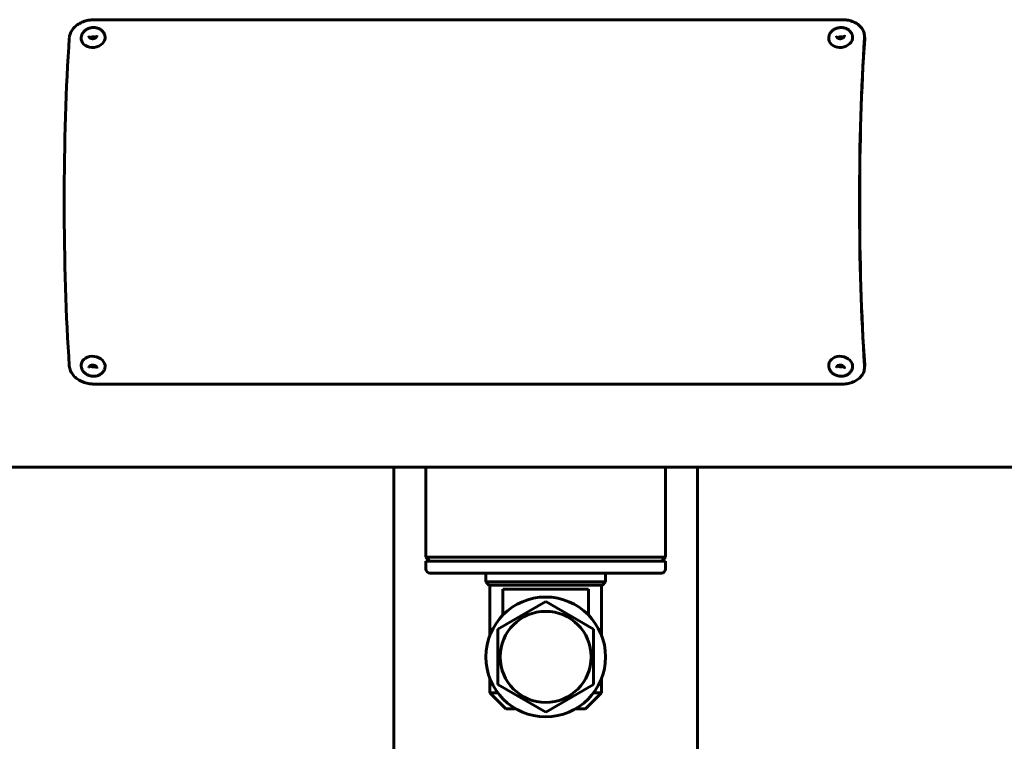
# Model space of a CAD drawing. Units: millimetres. Extents: x -2395 to 2436, y -2724 to 2188.
# Drawn here: x 472 to 719, y 331 to 511 of the extents above; entities that cross this region are included whole.
import ezdxf

# ---------------------------------------------------------------- set-up
doc = ezdxf.new("R2010")
doc.units = ezdxf.units.MM
doc.linetypes.add('K5LT_BASIC', pattern=[0])

msp = doc.modelspace()

# ---------------------------------------------------------------- linework, layer by layer
at = {"color": 150, "linetype": 'K5LT_BASIC', "lineweight": 60, "true_color": 0x0080ff}
for p, q in [((678.27, 511.42), (491.04, 511.42)), ((683.88, 507.51), (683.92, 507.19)), ((683.88, 424.02), (683.92, 424.33)), ((491.04, 420.11), (678.27, 420.11)), ((-277.37, 399.26), (814.16, 399.26)), ((566.03, -513.24), (566.03, 399.26)), ((574.03, 376.76), (574.03, 399.26)), ((634.03, 376.76), (634.03, 399.26)), ((642.03, -382.95), (642.03, 399.26)), ((574.03, 376.76), (575.03, 375.76)), ((574.03, 376.76), (601.33, 376.76)), ((601.33, 375.76), (574.03, 375.76)), ((574.03, 375.76), (574.03, 373.76)), ((601.33, 376.76), (634.03, 376.76)), ((634.03, 375.76), (601.33, 375.76)), ((634.03, 376.76), (633.03, 375.76)), ((634.03, 375.76), (634.03, 373.76)), ((601.42, 372.76), (575.03, 372.76)), ((589.03, 370.56), (589.03, 372.76)), ((633.03, 372.76), (601.42, 372.76)), ((619.03, 370.56), (619.03, 372.76)), ((589.03, 370.56), (619.03, 370.56)), ((589.03, 370.56), (589.83, 369.76)), ((619.03, 370.56), (618.23, 369.76)), ((589.83, 369.76), (618.23, 369.76)), ((590.03, 357.15), (590.03, 369.76)), ((593.31, 368.76), (614.76, 368.76)), ((593.31, 362.25), (593.31, 368.76)), ((614.76, 362.25), (614.76, 368.76)), ((618.03, 357.15), (618.03, 369.76)), ((592.03, 358.69), (604.03, 365.62)), ((604.03, 365.62), (616.03, 358.69)), ((592.03, 344.84), (592.03, 358.69)), ((616.03, 358.69), (616.03, 344.84)), ((590.03, 342.76), (590.03, 346.38)), ((618.03, 342.76), (618.03, 346.38)), ((604.03, 337.91), (592.03, 344.84)), ((616.03, 344.84), (604.03, 337.91)), ((590.03, 342.76), (592.03, 342.76)), ((590.03, 342.76), (594.03, 338.76)), ((618.03, 342.76), (614.03, 338.76)), ((616.03, 342.76), (618.03, 342.76)), ((594.03, 338.76), (596.55, 338.76)), ((611.52, 338.76), (614.03, 338.76))]:
    msp.add_line(p, q, dxfattribs=at)
for radius in [15, 11.4]:
    msp.add_circle((604.03, 351.76), radius, dxfattribs=at)
for centre, radius, start, end in [((680.18, 507.09), 3.73, 355.9091, 6.4617), ((680.27, 506.78), 3.67, 355.9098, 6.4634), ((680.15, 424.44), 3.76, 353.5822, 4.0471), ((680.24, 424.75), 3.7, 353.5799, 4.0469), ((575.03, 373.76), 1, 180, 270), ((633.03, 373.76), 1, 270, 0)]:
    msp.add_arc(centre, radius, start, end, dxfattribs=at)
for centre, major_axis, ratio, start_param, end_param in [((489.49, 465.76), (0, -67), 0.090249, 4.052719, 5.372059), ((490.69, 506.83), (2.98, 0.35), 0.78697, 3.141593, 6.283185), ((490.75, 506.34), (-0.993, -0.116), 0.78697, 3.912724, 5.512054), ((677.92, 506.83), (2.98, 0.35), 0.78697, 3.141593, 6.283185), ((677.98, 506.34), (-0.993, -0.116), 0.78697, 3.912724, 5.512054), ((688.68, 465.76), (0, -67), 0.090249, 4.052719, 5.372059), ((688.68, 465.76), (0, -66.5), 0.090249, 4.052719, 5.372059), ((490.69, 424.7), (-2.98, 0.35), 0.78697, 3.141593, 6.283185), ((677.92, 424.7), (-2.98, 0.35), 0.78697, 3.141593, 6.283185), ((490.75, 425.19), (0.993, -0.116), 0.78697, 3.912724, 5.512054), ((677.98, 425.19), (0.993, -0.116), 0.78697, 3.912724, 5.512054)]:
    msp.add_ellipse(centre, major_axis=major_axis, ratio=ratio, start_param=start_param, end_param=end_param, dxfattribs=at)
for points, knots in [([(491.04, 511.42), (490.76, 511.42), (490.23, 511.39), (489.48, 511.27), (488.81, 511.11), (488.17, 510.9), (487.56, 510.63), (486.98, 510.3), (486.46, 509.93), (485.99, 509.52), (485.59, 509.07), (485.26, 508.58), (485, 508.08), (484.84, 507.59), (484.75, 507.17), (484.72, 506.93), (484.71, 506.83)], [0, 0, 0, 0, 1.539278, 2.882056, 4.081828, 5.314212, 6.585189, 7.839676, 9.098721, 10.355563, 11.610789, 12.862636, 14.113443, 15.340591, 16.303296, 17, 17, 17, 17]), ([(683.88, 507.51), (683.86, 507.7), (683.79, 508.05), (683.62, 508.56), (683.37, 509.03), (683.04, 509.49), (682.65, 509.9), (682.19, 510.28), (681.67, 510.6), (681.11, 510.88), (680.5, 511.1), (679.86, 511.27), (679.24, 511.36), (678.71, 511.41), (678.4, 511.42), (678.27, 511.42)], [0, 0, 0, 0, 1.344542, 2.582926, 3.855654, 5.169384, 6.467708, 7.772423, 9.076642, 10.380877, 11.683099, 12.985442, 14.264016, 15.269503, 16, 16, 16, 16]), ([(487.71, 506.48), (487.7, 506.56), (487.69, 506.65), (487.69, 506.81), (487.7, 506.88), (487.71, 507), (487.71, 507.05), (487.73, 507.16), (487.74, 507.22), (487.77, 507.33), (487.78, 507.39), (487.82, 507.51), (487.84, 507.57), (487.9, 507.71), (487.94, 507.79), (488.02, 507.95), (488.07, 508.03), (488.14, 508.14), (488.16, 508.17), (488.24, 508.27), (488.3, 508.35), (488.43, 508.49), (488.49, 508.56), (488.64, 508.69), (488.71, 508.75), (488.84, 508.84), (488.88, 508.87), (488.95, 508.92), (488.97, 508.93), (489, 508.94)], [0, 0, 0, 0, 0.601583, 0.601583, 1.092028, 1.092028, 1.475633, 1.475633, 1.859239, 1.859239, 2.297917, 2.297917, 2.730433, 2.730433, 3.35158, 3.35158, 3.979341, 3.979341, 4.238208, 4.238208, 4.880814, 4.880814, 5.532229, 5.532229, 6.194383, 6.194383, 6.570139, 6.570139, 6.744317, 6.744317, 6.744317, 6.744317]), ([(489, 508.94), (489.04, 508.97), (489.08, 509), (489.16, 509.04), (489.2, 509.06), (489.24, 509.08), (489.25, 509.09), (489.27, 509.1), (489.28, 509.1), (489.39, 509.15), (489.48, 509.2), (489.68, 509.27), (489.79, 509.3), (490, 509.36), (490.11, 509.38), (490.33, 509.42), (490.44, 509.43), (490.67, 509.45), (490.78, 509.45), (491, 509.44), (491.11, 509.43), (491.33, 509.41), (491.43, 509.39), (491.64, 509.34), (491.74, 509.31), (491.93, 509.25), (492.03, 509.21), (492.21, 509.13), (492.3, 509.09), (492.47, 508.99), (492.55, 508.94), (492.71, 508.82), (492.78, 508.76), (492.92, 508.64), (492.99, 508.57), (493.11, 508.44), (493.17, 508.38), (493.27, 508.24), (493.32, 508.16), (493.41, 508.01), (493.45, 507.93), (493.52, 507.77), (493.55, 507.69), (493.6, 507.52), (493.62, 507.44), (493.65, 507.29), (493.66, 507.23), (493.67, 507.17)], [0, 0, 0, 0, 0.328773, 0.328773, 0.609219, 0.609219, 0.681288, 0.681288, 0.753356, 0.753356, 1.448871, 1.448871, 2.155966, 2.155966, 2.879202, 2.879202, 3.619688, 3.619688, 4.360675, 4.360675, 5.083886, 5.083886, 5.790622, 5.790622, 6.485672, 6.485672, 7.167377, 7.167377, 7.838316, 7.838316, 8.498484, 8.498484, 9.147745, 9.147745, 9.788203, 9.788203, 10.380452, 10.380452, 11.001811, 11.001811, 11.616014, 11.616014, 12.222636, 12.222636, 12.826941, 12.826941, 13.255683, 13.255683, 13.255683, 13.255683]), ([(674.94, 506.48), (674.93, 506.56), (674.93, 506.65), (674.93, 506.79), (674.93, 506.85), (674.94, 506.96), (674.94, 507.01), (674.96, 507.14), (674.97, 507.22), (675.02, 507.39), (675.04, 507.48), (675.1, 507.64), (675.14, 507.73), (675.22, 507.89), (675.26, 507.97), (675.36, 508.12), (675.41, 508.2), (675.53, 508.34), (675.59, 508.41), (675.68, 508.51), (675.71, 508.54), (675.82, 508.64), (675.89, 508.7), (676.05, 508.83), (676.13, 508.88), (676.3, 508.99), (676.39, 509.04), (676.55, 509.12), (676.62, 509.15), (676.7, 509.19)], [0, 0, 0, 0, 0.571543, 0.571543, 0.962662, 0.962662, 1.27539, 1.27539, 1.851709, 1.851709, 2.432471, 2.432471, 3.019595, 3.019595, 3.613533, 3.613533, 4.21776, 4.21776, 4.809109, 4.809109, 5.108327, 5.108327, 5.735802, 5.735802, 6.372193, 6.372193, 7.019402, 7.019402, 7.516385, 7.516385, 7.516385, 7.516385]), ([(676.7, 509.19), (676.75, 509.21), (676.8, 509.23), (676.89, 509.26), (676.93, 509.27), (676.98, 509.29), (676.99, 509.29), (677.01, 509.3), (677.02, 509.3), (677.14, 509.34), (677.24, 509.36), (677.46, 509.4), (677.57, 509.42), (677.8, 509.44), (677.91, 509.45), (678.14, 509.45), (678.25, 509.44), (678.47, 509.42), (678.57, 509.41), (678.78, 509.36), (678.88, 509.34), (679.08, 509.28), (679.18, 509.24), (679.37, 509.17), (679.46, 509.12), (679.63, 509.03), (679.72, 508.98), (679.88, 508.87), (679.95, 508.82), (680.05, 508.73), (680.07, 508.71), (680.15, 508.65), (680.19, 508.61), (680.3, 508.49), (680.36, 508.42), (680.47, 508.28), (680.52, 508.21), (680.61, 508.07), (680.64, 508.01), (680.71, 507.86), (680.75, 507.78), (680.81, 507.62), (680.83, 507.53), (680.87, 507.36), (680.89, 507.27), (680.9, 507.17)], [0, 0, 0, 0, 0.340478, 0.340478, 0.5933, 0.5933, 0.666688, 0.666688, 0.740076, 0.740076, 1.423556, 1.423556, 2.121368, 2.121368, 2.832112, 2.832112, 3.523296, 3.523296, 4.199003, 4.199003, 4.862252, 4.862252, 5.513041, 5.513041, 6.154127, 6.154127, 6.783932, 6.783932, 7.403982, 7.403982, 7.612466, 7.612466, 8.029433, 8.029433, 8.629603, 8.629603, 9.222643, 9.222643, 9.70346, 9.70346, 10.282191, 10.282191, 10.858126, 10.858126, 11.483615, 11.483615, 11.483615, 11.483615]), ([(491.62, 507.49), (491.62, 507.47), (491.62, 507.46), (491.62, 507.42), (491.62, 507.4), (491.62, 507.36), (491.61, 507.34), (491.61, 507.3), (491.6, 507.28), (491.59, 507.24), (491.58, 507.22), (491.56, 507.18), (491.55, 507.16), (491.52, 507.12), (491.51, 507.1), (491.48, 507.06), (491.46, 507.03), (491.42, 506.99), (491.4, 506.97), (491.37, 506.94), (491.37, 506.94), (491.33, 506.91), (491.31, 506.89), (491.25, 506.85), (491.22, 506.83), (491.19, 506.81), (491.18, 506.81), (491.14, 506.79), (491.11, 506.77), (491.04, 506.74), (491, 506.73), (490.92, 506.7), (490.88, 506.69), (490.8, 506.67), (490.76, 506.66), (490.67, 506.65), (490.63, 506.65), (490.55, 506.65), (490.51, 506.65), (490.44, 506.65), (490.4, 506.66), (490.33, 506.67), (490.31, 506.67), (490.27, 506.68), (490.26, 506.68), (490.21, 506.69), (490.18, 506.71), (490.11, 506.73), (490.08, 506.74), (490.02, 506.77), (489.99, 506.79), (489.94, 506.82), (489.91, 506.83), (489.87, 506.87), (489.84, 506.89), (489.81, 506.92), (489.8, 506.93), (489.77, 506.96), (489.75, 506.98), (489.73, 507.02), (489.71, 507.04), (489.69, 507.07), (489.68, 507.09), (489.67, 507.13), (489.66, 507.15), (489.65, 507.18), (489.64, 507.2), (489.64, 507.23), (489.63, 507.25), (489.63, 507.26)], [0, 0, 0, 0, 0.519879, 0.519879, 1.042704, 1.042704, 1.571894, 1.571894, 2.107381, 2.107381, 2.656545, 2.656545, 3.220424, 3.220424, 3.761291, 3.761291, 4.359641, 4.359641, 4.957991, 4.957991, 5.179054, 5.179054, 5.823346, 5.823346, 6.467639, 6.467639, 6.608447, 6.608447, 7.297075, 7.297075, 7.999511, 7.999511, 8.728258, 8.728258, 9.457005, 9.457005, 10.229475, 10.229475, 10.867117, 10.867117, 11.544075, 11.544075, 12.027717, 12.027717, 12.218377, 12.218377, 12.91331, 12.91331, 13.587313, 13.587313, 14.239177, 14.239177, 14.85171, 14.85171, 15.462924, 15.462924, 15.884442, 15.884442, 16.461387, 16.461387, 17.023313, 17.023313, 17.546986, 17.546986, 18.081273, 18.081273, 18.609468, 18.609468, 19, 19, 19, 19]), ([(678.85, 507.49), (678.85, 507.47), (678.85, 507.46), (678.85, 507.42), (678.85, 507.4), (678.85, 507.36), (678.85, 507.34), (678.84, 507.3), (678.83, 507.28), (678.82, 507.24), (678.81, 507.22), (678.79, 507.18), (678.78, 507.16), (678.76, 507.12), (678.74, 507.1), (678.71, 507.06), (678.7, 507.03), (678.66, 506.99), (678.64, 506.97), (678.61, 506.94), (678.6, 506.94), (678.57, 506.91), (678.54, 506.89), (678.49, 506.85), (678.46, 506.83), (678.42, 506.81), (678.41, 506.81), (678.37, 506.79), (678.34, 506.77), (678.27, 506.74), (678.23, 506.73), (678.15, 506.7), (678.11, 506.69), (678.03, 506.67), (677.99, 506.66), (677.9, 506.65), (677.86, 506.65), (677.78, 506.65), (677.74, 506.65), (677.67, 506.65), (677.63, 506.66), (677.57, 506.67), (677.54, 506.67), (677.5, 506.68), (677.49, 506.68), (677.45, 506.69), (677.41, 506.71), (677.34, 506.73), (677.31, 506.74), (677.25, 506.77), (677.22, 506.79), (677.17, 506.82), (677.14, 506.83), (677.1, 506.87), (677.08, 506.89), (677.04, 506.92), (677.03, 506.93), (677, 506.96), (676.99, 506.98), (676.96, 507.02), (676.95, 507.04), (676.92, 507.07), (676.92, 507.09), (676.9, 507.13), (676.89, 507.15), (676.88, 507.18), (676.88, 507.2), (676.87, 507.23), (676.87, 507.25), (676.86, 507.26)], [0, 0, 0, 0, 0.519879, 0.519879, 1.042704, 1.042704, 1.571894, 1.571894, 2.107381, 2.107381, 2.656545, 2.656545, 3.220424, 3.220424, 3.761291, 3.761291, 4.359641, 4.359641, 4.957991, 4.957991, 5.179054, 5.179054, 5.823346, 5.823346, 6.467639, 6.467639, 6.608447, 6.608447, 7.297075, 7.297075, 7.999511, 7.999511, 8.728258, 8.728258, 9.457005, 9.457005, 10.229475, 10.229475, 10.867117, 10.867117, 11.544075, 11.544075, 12.027717, 12.027717, 12.218377, 12.218377, 12.91331, 12.91331, 13.587313, 13.587313, 14.239177, 14.239177, 14.85171, 14.85171, 15.462924, 15.462924, 15.884442, 15.884442, 16.461387, 16.461387, 17.023313, 17.023313, 17.546986, 17.546986, 18.081273, 18.081273, 18.609468, 18.609468, 19, 19, 19, 19]), ([(484.71, 424.7), (484.73, 424.48), (484.8, 424.06), (484.99, 423.48), (485.25, 422.97), (485.57, 422.49), (485.96, 422.04), (486.42, 421.62), (486.94, 421.25), (487.51, 420.92), (488.12, 420.65), (488.77, 420.43), (489.44, 420.26), (490.07, 420.16), (490.6, 420.12), (490.91, 420.11), (491.04, 420.11)], [0, 0, 0, 0, 1.530786, 2.866617, 4.060885, 5.288275, 6.555206, 7.807279, 9.065516, 10.323275, 11.581049, 12.836881, 14.09283, 15.325857, 16.295526, 17, 17, 17, 17]), ([(487.71, 425.05), (487.7, 424.96), (487.69, 424.88), (487.69, 424.72), (487.7, 424.65), (487.71, 424.53), (487.71, 424.47), (487.73, 424.37), (487.74, 424.31), (487.77, 424.2), (487.78, 424.14), (487.82, 424.02), (487.84, 423.96), (487.9, 423.82), (487.94, 423.74), (488.02, 423.58), (488.07, 423.5), (488.14, 423.39), (488.16, 423.36), (488.24, 423.25), (488.3, 423.18), (488.43, 423.04), (488.49, 422.97), (488.64, 422.84), (488.71, 422.78), (488.84, 422.69), (488.88, 422.66), (488.95, 422.61), (488.97, 422.6), (489, 422.58)], [0, 0, 0, 0, 0.601583, 0.601583, 1.092028, 1.092028, 1.475633, 1.475633, 1.859239, 1.859239, 2.297917, 2.297917, 2.730433, 2.730433, 3.35158, 3.35158, 3.979341, 3.979341, 4.238208, 4.238208, 4.880814, 4.880814, 5.532229, 5.532229, 6.194383, 6.194383, 6.570139, 6.570139, 6.744317, 6.744317, 6.744317, 6.744317]), ([(489, 422.58), (489.04, 422.56), (489.08, 422.53), (489.16, 422.49), (489.2, 422.47), (489.24, 422.44), (489.25, 422.44), (489.27, 422.43), (489.28, 422.43), (489.39, 422.37), (489.48, 422.33), (489.68, 422.26), (489.79, 422.23), (490, 422.17), (490.11, 422.15), (490.33, 422.11), (490.44, 422.1), (490.67, 422.08), (490.78, 422.08), (491, 422.09), (491.11, 422.09), (491.33, 422.12), (491.43, 422.14), (491.64, 422.19), (491.74, 422.21), (491.93, 422.28), (492.03, 422.32), (492.21, 422.4), (492.3, 422.44), (492.47, 422.54), (492.55, 422.59), (492.71, 422.7), (492.78, 422.76), (492.92, 422.89), (492.99, 422.95), (493.11, 423.09), (493.17, 423.15), (493.27, 423.29), (493.32, 423.37), (493.41, 423.52), (493.45, 423.6), (493.52, 423.76), (493.55, 423.84), (493.6, 424.01), (493.62, 424.09), (493.65, 424.23), (493.66, 424.3), (493.67, 424.36)], [0, 0, 0, 0, 0.328773, 0.328773, 0.609219, 0.609219, 0.681288, 0.681288, 0.753356, 0.753356, 1.448871, 1.448871, 2.155966, 2.155966, 2.879202, 2.879202, 3.619688, 3.619688, 4.360675, 4.360675, 5.083886, 5.083886, 5.790622, 5.790622, 6.485672, 6.485672, 7.167377, 7.167377, 7.838316, 7.838316, 8.498484, 8.498484, 9.147745, 9.147745, 9.788203, 9.788203, 10.380452, 10.380452, 11.001811, 11.001811, 11.616014, 11.616014, 12.222636, 12.222636, 12.826941, 12.826941, 13.255683, 13.255683, 13.255683, 13.255683]), ([(491.62, 424.04), (491.62, 424.05), (491.62, 424.07), (491.62, 424.11), (491.62, 424.13), (491.62, 424.17), (491.61, 424.19), (491.61, 424.23), (491.6, 424.25), (491.59, 424.29), (491.58, 424.31), (491.56, 424.35), (491.55, 424.37), (491.52, 424.41), (491.51, 424.43), (491.48, 424.47), (491.46, 424.49), (491.42, 424.54), (491.4, 424.56), (491.37, 424.58), (491.37, 424.59), (491.33, 424.62), (491.31, 424.64), (491.25, 424.68), (491.22, 424.7), (491.19, 424.72), (491.18, 424.72), (491.14, 424.74), (491.11, 424.76), (491.04, 424.79), (491, 424.8), (490.92, 424.83), (490.88, 424.84), (490.8, 424.86), (490.76, 424.86), (490.67, 424.87), (490.63, 424.88), (490.55, 424.88), (490.51, 424.88), (490.44, 424.87), (490.4, 424.87), (490.33, 424.86), (490.31, 424.86), (490.27, 424.85), (490.26, 424.85), (490.21, 424.83), (490.18, 424.82), (490.11, 424.8), (490.08, 424.79), (490.02, 424.76), (489.99, 424.74), (489.94, 424.71), (489.91, 424.69), (489.87, 424.66), (489.84, 424.64), (489.81, 424.61), (489.8, 424.6), (489.77, 424.57), (489.75, 424.55), (489.73, 424.51), (489.71, 424.49), (489.69, 424.46), (489.68, 424.44), (489.67, 424.4), (489.66, 424.38), (489.65, 424.35), (489.64, 424.33), (489.64, 424.29), (489.63, 424.28), (489.63, 424.27)], [0, 0, 0, 0, 0.519879, 0.519879, 1.042704, 1.042704, 1.571894, 1.571894, 2.107381, 2.107381, 2.656545, 2.656545, 3.220424, 3.220424, 3.761291, 3.761291, 4.359641, 4.359641, 4.957991, 4.957991, 5.179054, 5.179054, 5.823346, 5.823346, 6.467639, 6.467639, 6.608447, 6.608447, 7.297075, 7.297075, 7.999511, 7.999511, 8.728258, 8.728258, 9.457005, 9.457005, 10.229475, 10.229475, 10.867117, 10.867117, 11.544075, 11.544075, 12.027717, 12.027717, 12.218377, 12.218377, 12.91331, 12.91331, 13.587313, 13.587313, 14.239177, 14.239177, 14.85171, 14.85171, 15.462924, 15.462924, 15.884442, 15.884442, 16.461387, 16.461387, 17.023313, 17.023313, 17.546986, 17.546986, 18.081273, 18.081273, 18.609468, 18.609468, 19, 19, 19, 19]), ([(674.94, 425.05), (674.93, 424.96), (674.93, 424.88), (674.93, 424.73), (674.93, 424.68), (674.94, 424.57), (674.94, 424.52), (674.96, 424.39), (674.97, 424.3), (675.02, 424.14), (675.04, 424.05), (675.1, 423.89), (675.14, 423.8), (675.22, 423.64), (675.26, 423.56), (675.36, 423.41), (675.41, 423.33), (675.53, 423.19), (675.59, 423.12), (675.68, 423.02), (675.71, 422.99), (675.82, 422.89), (675.89, 422.82), (676.05, 422.7), (676.13, 422.65), (676.3, 422.54), (676.39, 422.49), (676.55, 422.41), (676.62, 422.37), (676.7, 422.34)], [0, 0, 0, 0, 0.571543, 0.571543, 0.962662, 0.962662, 1.27539, 1.27539, 1.851709, 1.851709, 2.432471, 2.432471, 3.019595, 3.019595, 3.613533, 3.613533, 4.21776, 4.21776, 4.809109, 4.809109, 5.108327, 5.108327, 5.735802, 5.735802, 6.372193, 6.372193, 7.019402, 7.019402, 7.516385, 7.516385, 7.516385, 7.516385]), ([(676.7, 422.34), (676.75, 422.32), (676.8, 422.3), (676.89, 422.27), (676.93, 422.26), (676.98, 422.24), (676.99, 422.24), (677.01, 422.23), (677.02, 422.23), (677.14, 422.19), (677.24, 422.17), (677.46, 422.12), (677.57, 422.11), (677.8, 422.09), (677.91, 422.08), (678.14, 422.08), (678.25, 422.09), (678.47, 422.11), (678.57, 422.12), (678.78, 422.16), (678.88, 422.19), (679.08, 422.25), (679.18, 422.28), (679.37, 422.36), (679.46, 422.4), (679.63, 422.5), (679.72, 422.55), (679.88, 422.65), (679.95, 422.71), (680.05, 422.79), (680.07, 422.81), (680.15, 422.88), (680.19, 422.92), (680.3, 423.03), (680.36, 423.1), (680.47, 423.25), (680.52, 423.32), (680.61, 423.46), (680.64, 423.52), (680.71, 423.67), (680.75, 423.75), (680.81, 423.91), (680.83, 423.99), (680.87, 424.17), (680.89, 424.26), (680.9, 424.36)], [0, 0, 0, 0, 0.340478, 0.340478, 0.5933, 0.5933, 0.666688, 0.666688, 0.740076, 0.740076, 1.423556, 1.423556, 2.121368, 2.121368, 2.832112, 2.832112, 3.523296, 3.523296, 4.199003, 4.199003, 4.862252, 4.862252, 5.513041, 5.513041, 6.154127, 6.154127, 6.783932, 6.783932, 7.403982, 7.403982, 7.612466, 7.612466, 8.029433, 8.029433, 8.629603, 8.629603, 9.222643, 9.222643, 9.70346, 9.70346, 10.282191, 10.282191, 10.858126, 10.858126, 11.483615, 11.483615, 11.483615, 11.483615]), ([(678.85, 424.04), (678.85, 424.05), (678.85, 424.07), (678.85, 424.11), (678.85, 424.13), (678.85, 424.17), (678.85, 424.19), (678.84, 424.23), (678.83, 424.25), (678.82, 424.29), (678.81, 424.31), (678.79, 424.35), (678.78, 424.37), (678.76, 424.41), (678.74, 424.43), (678.71, 424.47), (678.7, 424.49), (678.66, 424.54), (678.64, 424.56), (678.61, 424.58), (678.6, 424.59), (678.57, 424.62), (678.54, 424.64), (678.49, 424.68), (678.46, 424.7), (678.42, 424.72), (678.41, 424.72), (678.37, 424.74), (678.34, 424.76), (678.27, 424.79), (678.23, 424.8), (678.15, 424.83), (678.11, 424.84), (678.03, 424.86), (677.99, 424.86), (677.9, 424.87), (677.86, 424.88), (677.78, 424.88), (677.74, 424.88), (677.67, 424.87), (677.63, 424.87), (677.57, 424.86), (677.54, 424.86), (677.5, 424.85), (677.49, 424.85), (677.45, 424.83), (677.41, 424.82), (677.34, 424.8), (677.31, 424.79), (677.25, 424.76), (677.22, 424.74), (677.17, 424.71), (677.14, 424.69), (677.1, 424.66), (677.08, 424.64), (677.04, 424.61), (677.03, 424.6), (677, 424.57), (676.99, 424.55), (676.96, 424.51), (676.95, 424.49), (676.92, 424.46), (676.92, 424.44), (676.9, 424.4), (676.89, 424.38), (676.88, 424.35), (676.88, 424.33), (676.87, 424.29), (676.87, 424.28), (676.86, 424.27)], [0, 0, 0, 0, 0.519879, 0.519879, 1.042704, 1.042704, 1.571894, 1.571894, 2.107381, 2.107381, 2.656545, 2.656545, 3.220424, 3.220424, 3.761291, 3.761291, 4.359641, 4.359641, 4.957991, 4.957991, 5.179054, 5.179054, 5.823346, 5.823346, 6.467639, 6.467639, 6.608447, 6.608447, 7.297075, 7.297075, 7.999511, 7.999511, 8.728258, 8.728258, 9.457005, 9.457005, 10.229475, 10.229475, 10.867117, 10.867117, 11.544075, 11.544075, 12.027717, 12.027717, 12.218377, 12.218377, 12.91331, 12.91331, 13.587313, 13.587313, 14.239177, 14.239177, 14.85171, 14.85171, 15.462924, 15.462924, 15.884442, 15.884442, 16.461387, 16.461387, 17.023313, 17.023313, 17.546986, 17.546986, 18.081273, 18.081273, 18.609468, 18.609468, 19, 19, 19, 19]), ([(678.27, 420.11), (678.56, 420.11), (679.09, 420.14), (679.81, 420.25), (680.46, 420.42), (681.06, 420.63), (681.63, 420.9), (682.15, 421.22), (682.62, 421.59), (683.02, 422.01), (683.35, 422.46), (683.61, 422.95), (683.79, 423.46), (683.86, 423.83), (683.88, 424.02)], [0, 0, 0, 0, 1.496379, 2.801734, 3.968069, 5.166107, 6.401663, 7.621188, 8.845143, 10.066958, 11.287201, 12.50416, 13.720108, 15, 15, 15, 15])]:
    msp.add_open_spline(points, degree=3, knots=knots, dxfattribs=at)

doc.saveas('drawing.dxf')
